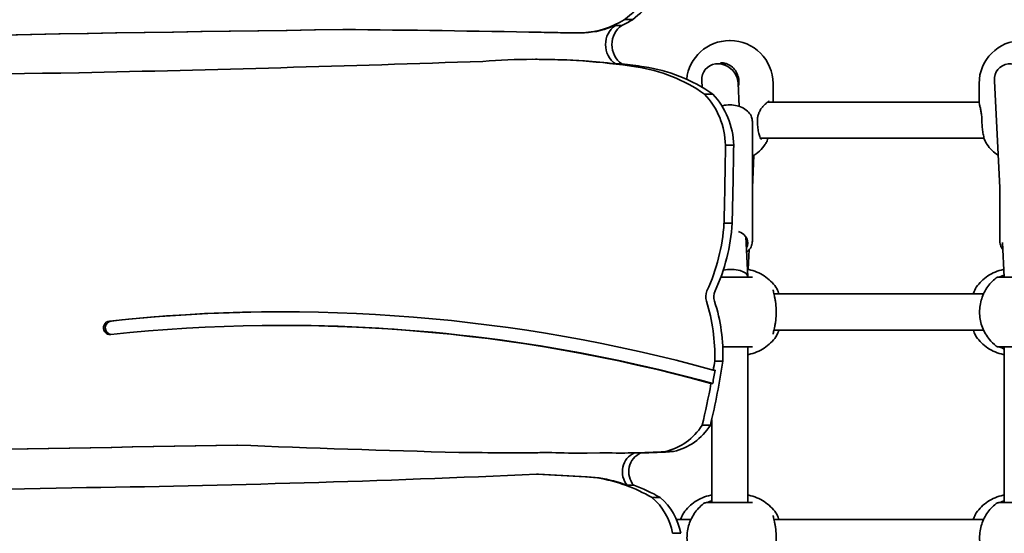
# Model space of a CAD drawing. Units: millimetres. Extents: x -4046 to 4256, y -4937 to 5234.
# Drawn here: x -1677 to -1241, y 2963 to 3191 of the extents above; entities that cross this region are included whole.
import ezdxf

# ---------------------------------------------------------------- set-up
doc = ezdxf.new("R2010")
doc.units = ezdxf.units.MM
doc.layers.add('Widoczne (ISO)', color=7, linetype='Continuous', lineweight=35)

msp = doc.modelspace()

# ---------------------------------------------------------------- linework, layer by layer
at = {"layer": 'Widoczne (ISO)'}
for p, q in [((-1410.45, 3188.06), (-1413.29, 3188.06)), ((-1405.7, 3190.61), (-1409.33, 3190.61)), ((-1429.18, 3184.77), (-1429.95, 3184.77)), ((-1362.77, 3181.34), (-1362.47, 3181.34)), ((-1447.93, 3173.03), (-1448.71, 3173.03)), ((-1410.45, 3171.04), (-1413.29, 3171.04)), ((-1363.96, 3171.04), (-1367.92, 3171.04)), ((-1365.22, 3171.04), (-1365.22, 3171.16)), ((-1375.02, 3163.57), (-1374.87, 3160.65)), ((-1358.94, 3162.5), (-1358.42, 3152.17)), ((-1343.47, 3162.34), (-1343.47, 3154.48)), ((-1252.21, 3162.34), (-1252.21, 3154.48)), ((-1245.46, 3163.57), (-1243.06, 3116.05)), ((-1370.17, 3157.64), (-1373.79, 3157.64)), ((-1252.19, 3154.03), (-1345.97, 3154.03)), ((-1352.62, 3092.45), (-1352.62, 3145.48)), ((-1360.89, 3134.91), (-1364.52, 3134.91)), ((-1249.97, 3138.03), (-1349.03, 3138.03)), ((-1352.62, 3116.05), (-1351.9, 3130.48)), ((-1243.06, 3092.45), (-1243.06, 3116.07)), ((-1361.56, 3100.38), (-1365.18, 3100.38)), ((-1355.51, 3094.33), (-1354.63, 3076.77)), ((-1241.85, 3091.89), (-1241.07, 3076.54)), ((-1354.45, 3079.87), (-1354, 3088.7)), ((-1354.62, 3076.7), (-1354.62, 3076.54)), ((-1250.26, 3069.04), (-1343.06, 3069.04)), ((-1560.05, 3055.09), (-1560.82, 3055.09)), ((-1250.26, 3053.04), (-1343.06, 3053.04)), ((-1354.62, 3045.54), (-1354.62, 2976.54)), ((-1241.06, 3045.54), (-1241.06, 2976.54)), ((-1365.67, 3039.31), (-1369.29, 3039.31)), ((-1369.14, 3035.32), (-1369.92, 3035.32)), ((-1370.17, 3029.36), (-1370.95, 3029.36)), ((-1370.62, 3013.34), (-1370.62, 2976.54)), ((-1371.21, 3010.86), (-1374.83, 3010.86)), ((-1457.83, 2998.66), (-1458.61, 2998.66)), ((-1429.15, 2998.51), (-1429.93, 2998.51)), ((-1426.54, 2998.53), (-1420.17, 2998.66)), ((-1419.84, 2998.65), (-1425.77, 2998.53)), ((-1410.42, 2998.54), (-1411.2, 2998.54)), ((-1402.02, 2998.58), (-1404.87, 2998.58)), ((-1387.51, 2999.17), (-1391.13, 2999.17)), ((-1447.37, 2989.12), (-1448.15, 2989.12)), ((-1421.18, 2987.56), (-1426.54, 2987.92)), ((-1425.77, 2987.92), (-1420.41, 2987.56)), ((-1420.41, 2987.56), (-1421.18, 2987.56)), ((-1405.15, 2984.23), (-1408, 2984.23)), ((-1393.44, 2978.83), (-1397.06, 2978.83)), ((-1379.82, 2969.04), (-1386.19, 2969.04)), ((-1250.26, 2969.04), (-1343.06, 2969.04)), ((-1384.31, 2962.94), (-1387.93, 2962.94))]:
    msp.add_line(p, q, dxfattribs=at)
for centre, radius, start, end in [((-1362.77, 3162.34), 19, 90, 174.4326), ((-1362.47, 3162.34), 19, 0, 90), ((-1233.21, 3162.34), 19, 90, 180), ((-1362.47, 3146.27), 19, 301.2264, 324.949), ((-1233.21, 3146.27), 19, 215.051, 236.1742), ((-1243.44, 3074.54), 2, 90, 128.0878), ((-1243.44, 3047.54), 2, 231.9122, 270), ((-1373, 2974.54), 2, 90, 128.0878), ((-1243.44, 2974.54), 2, 90, 128.0878)]:
    msp.add_arc(centre, radius, start, end, dxfattribs=at)
for centre, major_axis, ratio, start_param, end_param in [((-1432.15, 3223.87), (0, 40.8), 0.965926, 3.759269, 4.374745), ((-1428.53, 3223.87), (0, 40.8), 0.965926, 3.759269, 4.374745), ((-1429.27, 3224.4), (0, -39.6), 0.965926, 0.041913, 0.548404), ((-1428.49, 3224.4), (0, -39.6), 0.965926, 0.041913, 0.408568), ((-1407.72, 3179.55), (0, 10.28), 0.965926, 0.596086, 2.545507), ((-1404.87, 3179.55), (0, 10.28), 0.965926, 0.596086, 2.545507), ((-1425.64, 3224.4), (0, 39.6), 0.965926, 3.550161, 3.689997), ((-1184.72, -25160.96), (0, 28349.49), 0.965926, 0.012752, 0.027457), ((-1183.95, -25160.96), (0, 28349.49), 0.965926, 0.012763, 0.027457), ((-1600.44, -5259.79), (0, 8446.3), 0.965926, 6.264265, 6.275029), ((-1600.44, -5259.79), (0, 8446.3), 0.965926, 6.263074, 6.264265), ((-1446.63, -1052.64), (0, 4237.46), 0.965926, 6.27942, 6.280679), ((-1429.95, 3226.74), (0, -41.97), 0.965926, 6.251913, 6.339678), ((-1429.18, 3226.74), (0, -41.97), 0.965926, 0, 0.056493), ((-1975.42, 18863.07), (0, -15699.6), 0.965926, 0.021411, 0.033207), ((-1448.71, 2850.96), (0, 322.07), 0.965926, 6.215495, 6.357947), ((-1447.93, 2850.96), (0, 322.07), 0.965926, 6.215495, 6.283185), ((-1446.41, 2873.35), (0, 299.57), 0.965926, 6.136662, 6.218349), ((-1445.64, 2873.35), (0, 299.57), 0.965926, 6.171182, 6.218349), ((-1442.79, 2873.35), (0, 299.57), 0.965926, 6.136662, 6.171182), ((-1414.34, 3095.25), (0, 75.2), 0.965926, 5.690877, 6.142607), ((-1410.72, 3095.25), (0, 75.2), 0.965926, 5.690877, 6.142607), ((-1366.98, 3163.04), (-6.15, 5.84), 0.889158, 4.283458, 7.035037), ((-1237.42, 3163.04), (-6.15, 5.84), 0.889158, 4.283458, 7.035037), ((-3816.78, 173626.77), (0, -170474.45), 0.965926, 0.011592, 0.013154), ((-1366.98, 3163.04), (-6.15, 5.84), 0.889158, 3.893444, 4.283458), ((-1396.97, 3134.12), (0, 33.6), 0.965926, 4.736124, 5.487895), ((-1393.34, 3134.12), (0, 33.6), 0.965926, 4.736124, 5.487895), ((-1251.37, 3146.12), (0.04, -4.57), 0.083686, 1.548894, 1.597474), ((-4065.34, 3173.12), (0, 2796.36), 0.965926, 4.686375, 4.698727), ((-4061.72, 3173.12), (0, 2796.36), 0.965926, 4.686375, 4.698727), ((-1444.45, 3105.72), (0, 82.24), 0.965926, 4.268096, 4.647437), ((-1440.83, 3105.72), (0, 82.24), 0.965926, 4.268096, 4.647437), ((-1362.62, 3091.74), (8, 0), 0.707107, 5.879354, 7.340146), ((-1362.62, 3076.54), (-8, -0.2), 0.419302, 3.131042, 5.069372), ((-1367.4, 3067.75), (0, 6.1), 0.965926, 1.126503, 1.89228), ((-1363.78, 3067.75), (0, 6.1), 0.965926, 1.126503, 1.89228), ((-1560.82, 2291.47), (0, 769.66), 0.965926, 6.023489, 6.386233), ((-1442.39, 3041.9), (0, 75.72), 0.965926, 4.678242, 5.033873), ((-1438.76, 3041.9), (0, 75.72), 0.965926, 4.678242, 5.033873), ((-1560.05, 2291.47), (0, 769.66), 0.965926, 0.000522, 0.103048), ((-1637, 3054.04), (0, -3.02), 0.965926, 3.244611, 6.393904), ((-1636.22, 3054.04), (0, 3.02), 0.965926, 0.103018, 3.009796), ((-1560.82, 2291.47), (0, 763.62), 0.965926, 6.022831, 6.386203), ((-1560.05, 2291.47), (0, 763.62), 0.965926, 6.022831, 6.283185), ((-1682.89, 3090.71), (0, 332.41), 0.965926, 4.469819, 4.557148), ((-1686.51, 3090.71), (0, 332.41), 0.965926, 4.544977, 4.557148), ((-1685.74, 3090.71), (0, 332.41), 0.965926, 4.526771, 4.544977), ((-1686.51, 3090.71), (0, 332.41), 0.965926, 4.469819, 4.526771), ((-1396.95, 3025.9), (0, -27.4), 0.965926, 0.221654, 0.989861), ((-1393.33, 3025.9), (0, -27.4), 0.965926, 0.221654, 0.989861), ((-3337.03, 107507.44), (0, -104521.22), 0.965926, 0.014449, 0.017396), ((-3336.25, 107507.44), (0, -104521.22), 0.965926, 0.014449, 0.017391), ((-1283.24, 11058.56), (0, -8062.41), 0.965926, 6.244969, 6.257587), ((-1458.61, 5370.2), (0, -2371.54), 0.965926, 6.272728, 6.290641), ((-1457.83, 5370.2), (0, -2371.54), 0.965926, 0, 0.007175), ((-1429.93, 3338.29), (0, -339.78), 0.965926, 6.247817, 6.293495), ((-1429.15, 3338.29), (0, -339.78), 0.965926, 0, 0.01031), ((-1411.2, 3338.31), (0, -339.78), 0.965926, 6.255837, 6.344352), ((-1401.44, 2990.24), (0, 9.06), 0.965926, 0.402149, 2.295991), ((-1410.42, 3338.31), (0, -339.78), 0.965926, 0, 0.016909), ((-1398.6, 2990.24), (0, 9.06), 0.965926, 0.402149, 2.295991), ((-1407.57, 3338.31), (0, -339.78), 0.965926, 0.016909, 0.061166), ((-1747.89, 10181.78), (0, -7199.35), 0.965926, 0.013515, 0.043116), ((-1493.74, 1896.43), (0, 1093.71), 0.965926, 6.219534, 6.240015), ((-1492.97, 1896.43), (0, 1093.71), 0.965926, 6.219534, 6.240015), ((-1434.32, 2908.49), (0, 80.23), 0.965926, 5.781564, 6.112841), ((-1433.55, 2908.49), (0, 80.23), 0.965926, 5.947202, 6.112841), ((-1990.74, 20167.02), (0, -17187.47), 0.965926, 0.006774, 0.02029), ((-1430.7, 2908.49), (0, 80.23), 0.965926, 5.781564, 5.947202), ((-1413.93, 2957.7), (0, 27.42), 0.965926, 4.904677, 5.592632), ((-1410.31, 2957.7), (0, 27.42), 0.965926, 4.904677, 5.592632)]:
    msp.add_ellipse(centre, major_axis=major_axis, ratio=ratio, start_param=start_param, end_param=end_param, dxfattribs=at)
for points, knots in [([(-1358.58, 3163.04), (-1358.58, 3163.93), (-1358.72, 3164.83), (-1359.25, 3166.53), (-1359.64, 3167.33), (-1360.65, 3168.77), (-1361.26, 3169.41), (-1362.63, 3170.45), (-1363.4, 3170.85), (-1365.01, 3171.4), (-1365.85, 3171.54), (-1366.7, 3171.54)], [3.141593, 3.141593, 3.141593, 3.141593, 3.455752, 3.455752, 3.769911, 3.769911, 4.08407, 4.08407, 4.39823, 4.39823, 4.712389, 4.712389, 4.712389, 4.712389]), ([(-1358.87, 3161.03), (-1358.82, 3161.19), (-1358.78, 3161.36), (-1358.64, 3162.02), (-1358.58, 3162.53), (-1358.58, 3163.04)], [6.041501, 6.041501, 6.041501, 6.041501, 6.0992098, 6.0992098, 6.2734229, 6.2734229, 6.2734229, 6.2734229]), ([(-1366.1, 3152.39), (-1365.98, 3152.42), (-1365.85, 3152.46), (-1364.69, 3152.73), (-1363.62, 3152.85), (-1361.47, 3152.84), (-1360.4, 3152.71), (-1358.36, 3152.2), (-1357.39, 3151.82), (-1355.67, 3150.85), (-1354.91, 3150.26), (-1353.7, 3148.92), (-1353.24, 3148.18), (-1352.74, 3146.77), (-1352.62, 3146.13), (-1352.62, 3145.48)], [7.48818, 7.48818, 7.48818, 7.48818, 7.53036, 7.53036, 7.862296, 7.862296, 8.194155, 8.194155, 8.526085, 8.526085, 8.856266, 8.856266, 9.176291, 9.176291, 9.424778, 9.424778, 9.424778, 9.424778]), ([(-1347.47, 3152.61), (-1347.79, 3152.3), (-1348.1, 3151.96), (-1348.67, 3151.23), (-1348.95, 3150.83), (-1349.43, 3149.98), (-1349.65, 3149.53), (-1350, 3148.58), (-1350.14, 3148.09), (-1350.33, 3147.08), (-1350.38, 3146.56), (-1350.38, 3146.04)], [5.4023573, 5.4023573, 5.4023573, 5.4023573, 5.5765704, 5.5765704, 5.7507835, 5.7507835, 5.9249966, 5.9249966, 6.0992098, 6.0992098, 6.2734229, 6.2734229, 6.2734229, 6.2734229]), ([(-1345.77, 3154.19), (-1345.85, 3154.12), (-1345.94, 3154.05), (-1346.14, 3153.88), (-1346.24, 3153.78), (-1346.46, 3153.58), (-1346.58, 3153.48), (-1346.82, 3153.25), (-1346.94, 3153.13), (-1347.2, 3152.88), (-1347.33, 3152.75), (-1347.47, 3152.61)], [0, 0, 0, 0, 0.0695389, 0.0695389, 0.1390777, 0.1390777, 0.2086166, 0.2086166, 0.2781555, 0.2781555, 0.3476944, 0.3476944, 0.3476944, 0.3476944]), ([(-1345.18, 3154.54), (-1345.18, 3154.54), (-1345.18, 3154.54), (-1345.2, 3154.54), (-1345.22, 3154.53), (-1345.28, 3154.5), (-1345.33, 3154.48), (-1345.43, 3154.43), (-1345.49, 3154.39), (-1345.62, 3154.3), (-1345.69, 3154.25), (-1345.77, 3154.19)], [6.1329902, 6.1329902, 6.1329902, 6.1329902, 6.1525228, 6.1525228, 6.2187757, 6.2187757, 6.2850287, 6.2850287, 6.3512817, 6.3512817, 6.4175347, 6.4175347, 6.4175347, 6.4175347]), ([(-1250.99, 3146.25), (-1251, 3146.93), (-1251.04, 3147.6), (-1251.18, 3148.9), (-1251.28, 3149.53), (-1251.5, 3150.71), (-1251.62, 3151.25), (-1251.86, 3152.26), (-1251.97, 3152.71), (-1252.14, 3153.58), (-1252.21, 3154), (-1252.21, 3154.48)], [0, 0, 0, 0, 0.223275, 0.223275, 0.446551, 0.446551, 0.669826, 0.669826, 0.893102, 0.893102, 1.116377, 1.116377, 1.116377, 1.116377]), ([(-1350.38, 3146.04), (-1350.38, 3145.08), (-1350.34, 3144.13), (-1350.17, 3142.32), (-1350.05, 3141.47), (-1349.75, 3139.97), (-1349.57, 3139.33), (-1349.21, 3138.34), (-1349.02, 3137.98), (-1348.73, 3137.59), (-1348.63, 3137.52), (-1348.63, 3137.52)], [4.712389, 4.712389, 4.712389, 4.712389, 5.02364, 5.02364, 5.332945, 5.332945, 5.634474, 5.634474, 5.914652, 5.914652, 6.148229, 6.148229, 6.148229, 6.148229]), ([(-1250.99, 3146.03), (-1250.99, 3145.16), (-1250.95, 3144.3), (-1250.83, 3142.62), (-1250.74, 3141.8), (-1250.51, 3140.25), (-1250.36, 3139.51), (-1250.02, 3138.14), (-1249.83, 3137.51), (-1249.36, 3136.36), (-1249.1, 3135.83), (-1248.77, 3135.36)], [0, 0, 0, 0, 0.245877, 0.245877, 0.491754, 0.491754, 0.737631, 0.737631, 0.983509, 0.983509, 1.229386, 1.229386, 1.229386, 1.229386]), ([(-1345.72, 3138.03), (-1345.83, 3137.64), (-1345.96, 3137.28), (-1346.32, 3136.36), (-1346.58, 3135.83), (-1346.92, 3135.36)], [0.8367347, 0.8367347, 0.8367347, 0.8367347, 0.9835086, 0.9835086, 1.2293858, 1.2293858, 1.2293858, 1.2293858]), ([(-1355.17, 3087.52), (-1354.85, 3087.78), (-1354.56, 3088.06), (-1353.7, 3089.01), (-1353.24, 3089.75), (-1352.74, 3091.16), (-1352.62, 3091.8), (-1352.62, 3092.45)], [2.4310383, 2.4310383, 2.4310383, 2.4310383, 2.5730809, 2.5730809, 2.8931052, 2.8931052, 3.1415927, 3.1415927, 3.1415927, 3.1415927]), ([(-1243.06, 3092.45), (-1243.06, 3091.69), (-1242.91, 3090.93), (-1242.37, 3089.69), (-1242.06, 3089.17), (-1241.69, 3088.7)], [0, 0, 0, 0, 0.29236, 0.29236, 0.5132037, 0.5132037, 0.5132037, 0.5132037]), ([(-1342.21, 3072), (-1342.89, 3072.97), (-1343.67, 3073.89), (-1345.39, 3075.57), (-1346.34, 3076.34), (-1348.38, 3077.69), (-1349.47, 3078.27), (-1351.76, 3079.21), (-1352.96, 3079.58), (-1354.38, 3079.86), (-1354.58, 3079.9), (-1354.78, 3079.93)], [3.7703653, 3.7703653, 3.7703653, 3.7703653, 3.95877, 3.95877, 4.1471748, 4.1471748, 4.3355795, 4.3355795, 4.5239842, 4.5239842, 4.5547953, 4.5547953, 4.5547953, 4.5547953]), ([(-1253.47, 3072), (-1252.79, 3072.97), (-1252.02, 3073.89), (-1250.3, 3075.57), (-1249.35, 3076.34), (-1247.31, 3077.69), (-1246.22, 3078.27), (-1243.93, 3079.21), (-1242.73, 3079.58), (-1241.42, 3079.84), (-1241.33, 3079.86), (-1241.24, 3079.87)], [0.6287727, 0.6287727, 0.6287727, 0.6287727, 0.8171774, 0.8171774, 1.0055821, 1.0055821, 1.1939869, 1.1939869, 1.3823916, 1.3823916, 1.3959185, 1.3959185, 1.3959185, 1.3959185]), ([(-1352.5, 3076.54), (-1352.64, 3076.54), (-1352.82, 3076.54), (-1353.92, 3076.54), (-1355.35, 3076.54), (-1358.71, 3076.54), (-1360.63, 3076.54), (-1363.92, 3076.54), (-1365.29, 3076.54), (-1366.56, 3076.54)], [0, 0, 0, 0, 0.129537, 0.129537, 0.725375, 0.725375, 1.299703, 1.299703, 1.712012, 1.712012, 1.712012, 1.712012]), ([(-1244.67, 3076.11), (-1246.28, 3074.85), (-1247.66, 3073.35), (-1249.91, 3070), (-1250.76, 3068.14), (-1251.85, 3064.25), (-1252.08, 3062.21), (-1251.9, 3058.14), (-1251.48, 3056.11), (-1250.01, 3052.27), (-1248.96, 3050.46), (-1246.76, 3047.79), (-1245.77, 3046.82), (-1244.67, 3045.96)], [5.357278, 5.357278, 5.357278, 5.357278, 5.673898, 5.673898, 5.998711, 5.998711, 6.330073, 6.330073, 6.663452, 6.663452, 6.993261, 6.993261, 7.209092, 7.209092, 7.209092, 7.209092]), ([(-1222.94, 3076.54), (-1223.08, 3076.54), (-1223.26, 3076.54), (-1224.36, 3076.54), (-1225.79, 3076.54), (-1229.16, 3076.54), (-1231.08, 3076.54), (-1234.8, 3076.54), (-1236.6, 3076.54), (-1239.65, 3076.54), (-1240.92, 3076.54), (-1242.72, 3076.54), (-1243.27, 3076.54), (-1243.43, 3076.54), (-1243.44, 3076.54), (-1243.44, 3076.54)], [0, 0, 0, 0, 0.129537, 0.129537, 0.725375, 0.725375, 1.299703, 1.299703, 1.842753, 1.842753, 2.356937, 2.356937, 2.86021, 2.86021, 2.946089, 2.946089, 2.946089, 2.946089]), ([(-1241.12, 3077.42), (-1241.13, 3077.41), (-1241.15, 3077.4), (-1241.75, 3077.13), (-1242.25, 3076.91), (-1242.92, 3076.64), (-1243.14, 3076.57), (-1243.25, 3076.54), (-1243.26, 3076.54), (-1243.27, 3076.54)], [2.9104562, 2.9104562, 2.9104562, 2.9104562, 2.916303, 2.916303, 3.158672, 3.158672, 3.3464746, 3.3464746, 3.368924, 3.368924, 3.368924, 3.368924]), ([(-1343.43, 3070.88), (-1343.43, 3070.87), (-1343.43, 3070.82), (-1343.41, 3070.61), (-1343.38, 3070.42), (-1343.27, 3069.94), (-1343.2, 3069.62), (-1343.03, 3068.89), (-1342.93, 3068.49), (-1342.73, 3067.63), (-1342.63, 3067.16), (-1342.49, 3066.42), (-1342.44, 3066.15), (-1342.4, 3065.89)], [0.3711066, 0.3711066, 0.3711066, 0.3711066, 0.4673265, 0.4673265, 0.6001229, 0.6001229, 0.7558245, 0.7558245, 0.911526, 0.911526, 1.0672276, 1.0672276, 1.1496143, 1.1496143, 1.1496143, 1.1496143]), ([(-1342.21, 3072), (-1341.68, 3071.24), (-1341.32, 3070.35), (-1340.99, 3069.23), (-1340.96, 3069.14), (-1340.93, 3069.04)], [0.3784833, 0.3784833, 0.3784833, 0.3784833, 0.7705784, 0.7705784, 0.8067236, 0.8067236, 0.8067236, 0.8067236]), ([(-1253.47, 3072), (-1254.01, 3071.24), (-1254.37, 3070.35), (-1254.7, 3069.23), (-1254.73, 3069.14), (-1254.76, 3069.04)], [0.3784833, 0.3784833, 0.3784833, 0.3784833, 0.7705784, 0.7705784, 0.8067236, 0.8067236, 0.8067236, 0.8067236]), ([(-1342.22, 3064.34), (-1342.23, 3064.45), (-1342.24, 3064.55), (-1342.25, 3064.76), (-1342.26, 3064.87), (-1342.28, 3065.07), (-1342.3, 3065.18), (-1342.32, 3065.38), (-1342.34, 3065.48), (-1342.36, 3065.69), (-1342.38, 3065.79), (-1342.4, 3065.89)], [0, 0, 0, 0, 0.0328596, 0.0328596, 0.0657191, 0.0657191, 0.0985787, 0.0985787, 0.1314383, 0.1314383, 0.1642978, 0.1642978, 0.1642978, 0.1642978]), ([(-1342.22, 3064.34), (-1342.19, 3063.92), (-1342.16, 3063.49), (-1342.12, 3062.61), (-1342.11, 3062.17), (-1342.1, 3061.26), (-1342.1, 3060.81), (-1342.11, 3059.91), (-1342.12, 3059.46), (-1342.16, 3058.58), (-1342.19, 3058.15), (-1342.22, 3057.74)], [5.754988, 5.754988, 5.754988, 5.754988, 5.8874973, 5.8874973, 6.0200067, 6.0200067, 6.152516, 6.152516, 6.2850254, 6.2850254, 6.4175347, 6.4175347, 6.4175347, 6.4175347]), ([(-1342.22, 3057.74), (-1342.23, 3057.63), (-1342.24, 3057.52), (-1342.25, 3057.31), (-1342.26, 3057.21), (-1342.28, 3057), (-1342.3, 3056.9), (-1342.32, 3056.69), (-1342.34, 3056.59), (-1342.36, 3056.39), (-1342.38, 3056.29), (-1342.4, 3056.19)], [0, 0, 0, 0, 0.0328596, 0.0328596, 0.0657191, 0.0657191, 0.0985787, 0.0985787, 0.1314383, 0.1314383, 0.1642978, 0.1642978, 0.1642978, 0.1642978]), ([(-1342.4, 3056.19), (-1342.48, 3055.68), (-1342.58, 3055.19), (-1342.77, 3054.27), (-1342.87, 3053.83), (-1343.06, 3053.03), (-1343.15, 3052.66), (-1343.3, 3052.02), (-1343.36, 3051.75), (-1343.43, 3051.35), (-1343.43, 3051.21), (-1343.43, 3051.2)], [2.3037006, 2.3037006, 2.3037006, 2.3037006, 2.4594021, 2.4594021, 2.6151037, 2.6151037, 2.7708052, 2.7708052, 2.9265068, 2.9265068, 3.0822083, 3.0822083, 3.0822083, 3.0822083]), ([(-1340.93, 3053.04), (-1341.05, 3052.62), (-1341.18, 3052.22), (-1341.56, 3051.19), (-1341.84, 3050.61), (-1342.21, 3050.08)], [2.462206, 2.462206, 2.462206, 2.462206, 2.6188282, 2.6188282, 2.8903613, 2.8903613, 2.8903613, 2.8903613]), ([(-1254.76, 3053.04), (-1254.64, 3052.62), (-1254.51, 3052.22), (-1254.12, 3051.19), (-1253.84, 3050.61), (-1253.47, 3050.08)], [2.462206, 2.462206, 2.462206, 2.462206, 2.6188282, 2.6188282, 2.8903613, 2.8903613, 2.8903613, 2.8903613]), ([(-1354.62, 3042.17), (-1354.48, 3042.2), (-1354.33, 3042.23), (-1352.96, 3042.5), (-1351.76, 3042.86), (-1349.47, 3043.81), (-1348.38, 3044.39), (-1346.34, 3045.73), (-1345.39, 3046.5), (-1343.67, 3048.19), (-1342.89, 3049.1), (-1342.21, 3050.08)], [1.7365831, 1.7365831, 1.7365831, 1.7365831, 1.7592011, 1.7592011, 1.9476058, 1.9476058, 2.1360105, 2.1360105, 2.3244153, 2.3244153, 2.51282, 2.51282, 2.51282, 2.51282]), ([(-1241.06, 3042.17), (-1241.21, 3042.2), (-1241.36, 3042.23), (-1242.73, 3042.5), (-1243.93, 3042.86), (-1246.22, 3043.81), (-1247.31, 3044.39), (-1249.35, 3045.73), (-1250.3, 3046.5), (-1252.02, 3048.19), (-1252.79, 3049.1), (-1253.47, 3050.08)], [4.8781758, 4.8781758, 4.8781758, 4.8781758, 4.9007937, 4.9007937, 5.0891984, 5.0891984, 5.2776032, 5.2776032, 5.4660079, 5.4660079, 5.6544126, 5.6544126, 5.6544126, 5.6544126]), ([(-1365.71, 3045.54), (-1364.53, 3045.54), (-1363.28, 3045.54), (-1360.31, 3045.54), (-1358.59, 3045.54), (-1355.38, 3045.54), (-1353.96, 3045.54), (-1352.84, 3045.54), (-1352.65, 3045.54), (-1352.5, 3045.54)], [1.553375, 1.553375, 1.553375, 1.553375, 1.925821, 1.925821, 2.446576, 2.446576, 3.038238, 3.038238, 3.174755, 3.174755, 3.174755, 3.174755]), ([(-1243.44, 3045.54), (-1243.44, 3045.54), (-1243.29, 3045.54), (-1242.58, 3045.54), (-1241.88, 3045.54), (-1239.98, 3045.54), (-1238.74, 3045.54), (-1235.85, 3045.54), (-1234.16, 3045.54), (-1230.75, 3045.54), (-1229.03, 3045.54), (-1225.82, 3045.54), (-1224.4, 3045.54), (-1223.28, 3045.54), (-1223.09, 3045.54), (-1222.94, 3045.54)], [0.228667, 0.228667, 0.228667, 0.228667, 0.5364, 0.5364, 0.96552, 0.96552, 1.422771, 1.422771, 1.925821, 1.925821, 2.446576, 2.446576, 3.038238, 3.038238, 3.174755, 3.174755, 3.174755, 3.174755]), ([(-1243.27, 3045.54), (-1243.25, 3045.53), (-1243.21, 3045.52), (-1243.05, 3045.48), (-1242.88, 3045.42), (-1242.38, 3045.22), (-1242.02, 3045.07), (-1241.44, 3044.8), (-1241.26, 3044.72), (-1241.06, 3044.63)], [0.0368544, 0.0368544, 0.0368544, 0.0368544, 0.0995393, 0.0995393, 0.2394146, 0.2394146, 0.4249656, 0.4249656, 0.5033408, 0.5033408, 0.5033408, 0.5033408]), ([(-1383.03, 2972), (-1382.35, 2972.97), (-1381.58, 2973.89), (-1379.86, 2975.57), (-1378.91, 2976.34), (-1376.87, 2977.69), (-1375.78, 2978.27), (-1373.49, 2979.21), (-1372.29, 2979.58), (-1370.92, 2979.85), (-1370.77, 2979.88), (-1370.62, 2979.9)], [0.6287727, 0.6287727, 0.6287727, 0.6287727, 0.8171774, 0.8171774, 1.0055821, 1.0055821, 1.1939869, 1.1939869, 1.3823916, 1.3823916, 1.4050095, 1.4050095, 1.4050095, 1.4050095]), ([(-1342.21, 2972), (-1342.89, 2972.97), (-1343.67, 2973.89), (-1345.39, 2975.57), (-1346.34, 2976.34), (-1348.38, 2977.69), (-1349.47, 2978.27), (-1351.76, 2979.21), (-1352.96, 2979.58), (-1354.33, 2979.85), (-1354.48, 2979.88), (-1354.62, 2979.9)], [3.7703653, 3.7703653, 3.7703653, 3.7703653, 3.95877, 3.95877, 4.1471748, 4.1471748, 4.3355795, 4.3355795, 4.5239842, 4.5239842, 4.5466022, 4.5466022, 4.5466022, 4.5466022]), ([(-1253.47, 2972), (-1252.79, 2972.97), (-1252.02, 2973.89), (-1250.3, 2975.57), (-1249.35, 2976.34), (-1247.31, 2977.69), (-1246.22, 2978.27), (-1243.93, 2979.21), (-1242.73, 2979.58), (-1241.36, 2979.85), (-1241.21, 2979.88), (-1241.06, 2979.9)], [0.6287727, 0.6287727, 0.6287727, 0.6287727, 0.8171774, 0.8171774, 1.0055821, 1.0055821, 1.1939869, 1.1939869, 1.3823916, 1.3823916, 1.4050095, 1.4050095, 1.4050095, 1.4050095]), ([(-1374.23, 2976.11), (-1375.84, 2974.85), (-1377.22, 2973.35), (-1379.47, 2970), (-1380.32, 2968.14), (-1381.41, 2964.25), (-1381.64, 2962.21), (-1381.46, 2958.14), (-1381.04, 2956.11), (-1379.57, 2952.27), (-1378.52, 2950.46), (-1376.32, 2947.79), (-1375.33, 2946.82), (-1374.23, 2945.96)], [5.357278, 5.357278, 5.357278, 5.357278, 5.673898, 5.673898, 5.998711, 5.998711, 6.330073, 6.330073, 6.663452, 6.663452, 6.993261, 6.993261, 7.209092, 7.209092, 7.209092, 7.209092]), ([(-1352.5, 2976.54), (-1352.64, 2976.54), (-1352.82, 2976.54), (-1353.92, 2976.54), (-1355.35, 2976.54), (-1358.71, 2976.54), (-1360.63, 2976.54), (-1364.36, 2976.54), (-1366.16, 2976.54), (-1369.21, 2976.54), (-1370.48, 2976.54), (-1372.28, 2976.54), (-1372.83, 2976.54), (-1372.99, 2976.54), (-1373, 2976.54), (-1373, 2976.54)], [0, 0, 0, 0, 0.129537, 0.129537, 0.725375, 0.725375, 1.299703, 1.299703, 1.842753, 1.842753, 2.356937, 2.356937, 2.86021, 2.86021, 2.946089, 2.946089, 2.946089, 2.946089]), ([(-1370.62, 2977.44), (-1370.66, 2977.43), (-1370.69, 2977.41), (-1371.31, 2977.13), (-1371.81, 2976.91), (-1372.48, 2976.64), (-1372.7, 2976.57), (-1372.81, 2976.54), (-1372.82, 2976.54), (-1372.83, 2976.54)], [2.9030306, 2.9030306, 2.9030306, 2.9030306, 2.916303, 2.916303, 3.158672, 3.158672, 3.3464746, 3.3464746, 3.368924, 3.368924, 3.368924, 3.368924]), ([(-1244.67, 2976.11), (-1246.28, 2974.85), (-1247.66, 2973.35), (-1249.91, 2970), (-1250.76, 2968.14), (-1251.85, 2964.25), (-1252.08, 2962.21), (-1251.9, 2958.14), (-1251.48, 2956.11), (-1250.01, 2952.27), (-1248.96, 2950.46), (-1246.76, 2947.79), (-1245.77, 2946.82), (-1244.67, 2945.96)], [5.357278, 5.357278, 5.357278, 5.357278, 5.673898, 5.673898, 5.998711, 5.998711, 6.330073, 6.330073, 6.663452, 6.663452, 6.993261, 6.993261, 7.209092, 7.209092, 7.209092, 7.209092]), ([(-1222.94, 2976.54), (-1223.08, 2976.54), (-1223.26, 2976.54), (-1224.36, 2976.54), (-1225.79, 2976.54), (-1229.16, 2976.54), (-1231.08, 2976.54), (-1234.8, 2976.54), (-1236.6, 2976.54), (-1239.65, 2976.54), (-1240.92, 2976.54), (-1242.72, 2976.54), (-1243.27, 2976.54), (-1243.43, 2976.54), (-1243.44, 2976.54), (-1243.44, 2976.54)], [0, 0, 0, 0, 0.129537, 0.129537, 0.725375, 0.725375, 1.299703, 1.299703, 1.842753, 1.842753, 2.356937, 2.356937, 2.86021, 2.86021, 2.946089, 2.946089, 2.946089, 2.946089]), ([(-1241.06, 2977.44), (-1241.1, 2977.43), (-1241.13, 2977.41), (-1241.75, 2977.13), (-1242.25, 2976.91), (-1242.92, 2976.64), (-1243.14, 2976.57), (-1243.25, 2976.54), (-1243.26, 2976.54), (-1243.27, 2976.54)], [2.9030306, 2.9030306, 2.9030306, 2.9030306, 2.916303, 2.916303, 3.158672, 3.158672, 3.3464746, 3.3464746, 3.368924, 3.368924, 3.368924, 3.368924]), ([(-1383.03, 2972), (-1383.57, 2971.24), (-1383.93, 2970.35), (-1384.26, 2969.23), (-1384.29, 2969.14), (-1384.32, 2969.04)], [0.3784833, 0.3784833, 0.3784833, 0.3784833, 0.7705784, 0.7705784, 0.8067236, 0.8067236, 0.8067236, 0.8067236]), ([(-1343.43, 2970.88), (-1343.43, 2970.87), (-1343.43, 2970.82), (-1343.41, 2970.61), (-1343.38, 2970.42), (-1343.27, 2969.94), (-1343.2, 2969.62), (-1343.03, 2968.89), (-1342.93, 2968.49), (-1342.73, 2967.63), (-1342.63, 2967.16), (-1342.49, 2966.42), (-1342.44, 2966.15), (-1342.4, 2965.89)], [0.3711066, 0.3711066, 0.3711066, 0.3711066, 0.4673265, 0.4673265, 0.6001229, 0.6001229, 0.7558245, 0.7558245, 0.911526, 0.911526, 1.0672276, 1.0672276, 1.1496143, 1.1496143, 1.1496143, 1.1496143]), ([(-1342.21, 2972), (-1341.68, 2971.24), (-1341.32, 2970.35), (-1340.99, 2969.23), (-1340.96, 2969.14), (-1340.93, 2969.04)], [0.3784833, 0.3784833, 0.3784833, 0.3784833, 0.7705784, 0.7705784, 0.8067236, 0.8067236, 0.8067236, 0.8067236]), ([(-1253.47, 2972), (-1254.01, 2971.24), (-1254.37, 2970.35), (-1254.7, 2969.23), (-1254.73, 2969.14), (-1254.76, 2969.04)], [0.3784833, 0.3784833, 0.3784833, 0.3784833, 0.7705784, 0.7705784, 0.8067236, 0.8067236, 0.8067236, 0.8067236]), ([(-1342.22, 2964.34), (-1342.23, 2964.45), (-1342.24, 2964.55), (-1342.25, 2964.76), (-1342.26, 2964.87), (-1342.28, 2965.07), (-1342.3, 2965.18), (-1342.32, 2965.38), (-1342.34, 2965.48), (-1342.36, 2965.69), (-1342.38, 2965.79), (-1342.4, 2965.89)], [0, 0, 0, 0, 0.0328596, 0.0328596, 0.0657191, 0.0657191, 0.0985787, 0.0985787, 0.1314383, 0.1314383, 0.1642978, 0.1642978, 0.1642978, 0.1642978]), ([(-1342.22, 2964.34), (-1342.19, 2963.92), (-1342.16, 2963.49), (-1342.12, 2962.61), (-1342.11, 2962.17), (-1342.1, 2961.26), (-1342.1, 2960.81), (-1342.11, 2959.91), (-1342.12, 2959.46), (-1342.16, 2958.58), (-1342.19, 2958.15), (-1342.22, 2957.74)], [5.754988, 5.754988, 5.754988, 5.754988, 5.8874973, 5.8874973, 6.0200067, 6.0200067, 6.152516, 6.152516, 6.2850254, 6.2850254, 6.4175347, 6.4175347, 6.4175347, 6.4175347])]:
    msp.add_open_spline(points, degree=3, knots=knots, dxfattribs=at)
msp.add_open_spline([(-1343.49, 3154.03), (-1343.48, 3154.17), (-1343.47, 3154.32), (-1343.47, 3154.48)], degree=3, dxfattribs=at)

doc.saveas('drawing.dxf')
